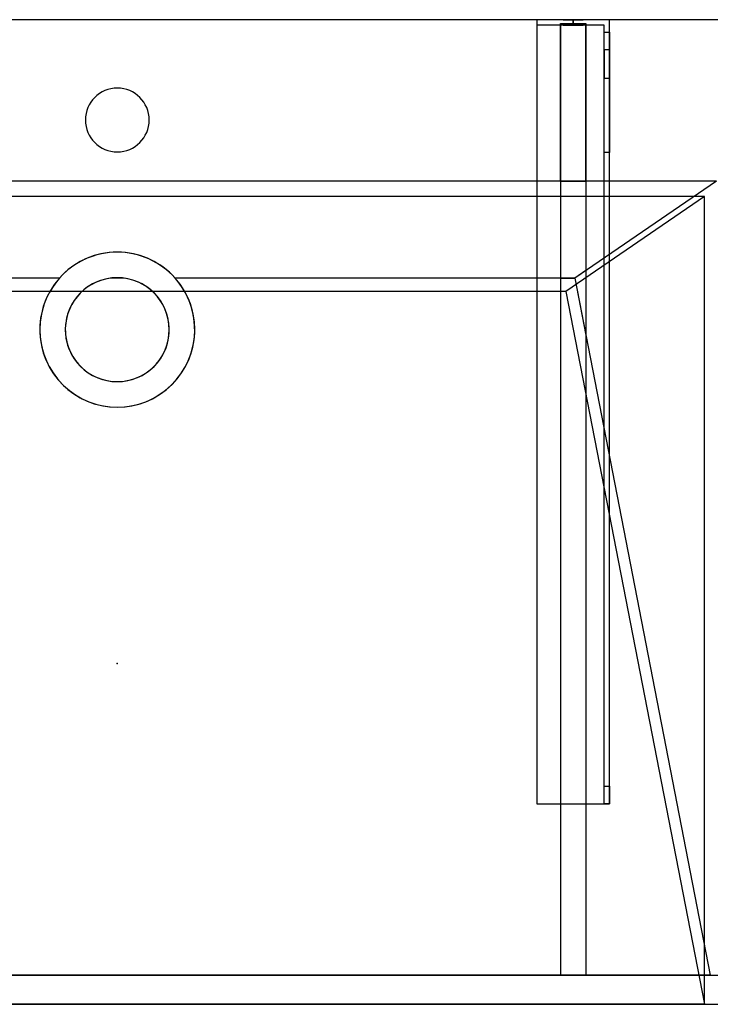
# Model space of a CAD drawing. Units: millimetres. Extents: x -856 to 700, y -540 to 0.
# Drawn here: x -54 to 325, y -540 to 0 of the extents above; entities that cross this region are included whole.
import ezdxf
from ezdxf.lldxf.tags import DXFTag

# ---------------------------------------------------------------- set-up
doc = ezdxf.new("R2010")
doc.units = ezdxf.units.MM
for name, color, linetype, true_color in [('2', 7, 'CONTINUOUS', 0xffffff), ('ORTHO$2', 7, 'CONTINUOUS', 0xffffff), ('ORTHO$3', 7, 'CONTINUOUS', 0xffffff), ('VERASE001I10$0000', 7, 'CONTINUOUS', 0xffffff), ('VERASE001I114$0000', 7, 'CONTINUOUS', 0xffffff), ('VERASE001I115$0000', 7, 'CONTINUOUS', 0xffffff), ('VERASE001I116$0000', 7, 'CONTINUOUS', 0xffffff), ('VERASE001I117$0000', 7, 'CONTINUOUS', 0xffffff), ('VERASE001I118$0000', 7, 'CONTINUOUS', 0xffffff), ('VERASE001I119$0000', 7, 'CONTINUOUS', 0xffffff), ('VERASE001I12$0000', 7, 'CONTINUOUS', 0xffffff), ('VERASE001I120$0000', 7, 'CONTINUOUS', 0xffffff), ('VERASE001I121$0000', 7, 'CONTINUOUS', 0xffffff), ('VERASE001I122$0100', 7, 'CONTINUOUS', 0xffffff), ('VERASE001I123$0000', 7, 'CONTINUOUS', 0xffffff), ('VERASE001I124$0000', 7, 'CONTINUOUS', 0xffffff), ('VERASE001I125$0000', 7, 'CONTINUOUS', 0xffffff), ('VERASE001I126$0000', 7, 'CONTINUOUS', 0xffffff), ('VERASE001I127$0000', 7, 'CONTINUOUS', 0xffffff), ('VERASE001I128$0000', 7, 'CONTINUOUS', 0xffffff), ('VERASE001I129$0000', 7, 'CONTINUOUS', 0xffffff), ('VERASE001I130$0100', 7, 'CONTINUOUS', 0xffffff), ('VERASE001I131$0000', 7, 'CONTINUOUS', 0xffffff), ('VERASE001I132$0000', 7, 'CONTINUOUS', 0xffffff), ('VERASE001I133$0000', 7, 'CONTINUOUS', 0xffffff), ('VERASE001I134$0000', 7, 'CONTINUOUS', 0xffffff), ('VERASE001I14$0001', 7, 'CONTINUOUS', 0xffffff), ('VERASE001I146$0000', 7, 'CONTINUOUS', 0xffffff), ('VERASE001I147$0000', 7, 'CONTINUOUS', 0xffffff), ('VERASE001I148$0000', 7, 'CONTINUOUS', 0xffffff), ('VERASE001I149$0000', 7, 'CONTINUOUS', 0xffffff), ('VERASE001I15$0000', 7, 'CONTINUOUS', 0xffffff), ('VERASE001I150$0000', 7, 'CONTINUOUS', 0xffffff), ('VERASE001I151$0000', 7, 'CONTINUOUS', 0xffffff), ('VERASE001I152$0000', 7, 'CONTINUOUS', 0xffffff), ('VERASE001I153$0000', 7, 'CONTINUOUS', 0xffffff), ('VERASE001I154$0000', 7, 'CONTINUOUS', 0xffffff), ('VERASE001I155$0100', 7, 'CONTINUOUS', 0xffffff), ('VERASE001I156$0000', 7, 'CONTINUOUS', 0xffffff), ('VERASE001I16$0000', 7, 'CONTINUOUS', 0xffffff), ('VERASE001I160$0000', 7, 'CONTINUOUS', 0xffffff), ('VERASE001I161$0000', 7, 'CONTINUOUS', 0xffffff), ('VERASE001I162$0000', 7, 'CONTINUOUS', 0xffffff), ('VERASE001I17$0000', 7, 'CONTINUOUS', 0xffffff), ('VERASE001I20$0000', 7, 'CONTINUOUS', 0xffffff), ('VERASE001I21$0000', 7, 'CONTINUOUS', 0xffffff), ('VERASE001I241$0000', 7, 'CONTINUOUS', 0xffffff), ('VERASE001I242$0000', 7, 'CONTINUOUS', 0xffffff), ('VERASE001I25$0000', 7, 'CONTINUOUS', 0xffffff), ('VERASE001I269$0000', 7, 'CONTINUOUS', 0xffffff), ('VERASE001I27$0100', 7, 'CONTINUOUS', 0xffffff), ('VERASE001I270$0000', 7, 'CONTINUOUS', 0xffffff), ('VERASE001I271$0000', 7, 'CONTINUOUS', 0xffffff), ('VERASE001I272$0000', 7, 'CONTINUOUS', 0xffffff), ('VERASE001I273$0000', 7, 'CONTINUOUS', 0xffffff), ('VERASE001I274$0000', 7, 'CONTINUOUS', 0xffffff), ('VERASE001I275$0000', 7, 'CONTINUOUS', 0xffffff), ('VERASE001I276$0000', 7, 'CONTINUOUS', 0xffffff), ('VERASE001I277$0000', 7, 'CONTINUOUS', 0xffffff), ('VERASE001I278$0000', 7, 'CONTINUOUS', 0xffffff), ('VERASE001I279$0000', 7, 'CONTINUOUS', 0xffffff), ('VERASE001I280$0000', 7, 'CONTINUOUS', 0xffffff), ('VERASE001I281$0000', 7, 'CONTINUOUS', 0xffffff), ('VERASE001I282$0000', 7, 'CONTINUOUS', 0xffffff), ('VERASE001I283$0000', 7, 'CONTINUOUS', 0xffffff), ('VERASE001I284$0000', 7, 'CONTINUOUS', 0xffffff), ('VERASE001I285$0000', 7, 'CONTINUOUS', 0xffffff), ('VERASE001I286$0000', 7, 'CONTINUOUS', 0xffffff), ('VERASE001I287$0000', 7, 'CONTINUOUS', 0xffffff), ('VERASE001I288$0000', 7, 'CONTINUOUS', 0xffffff), ('VERASE001I289$0000', 7, 'CONTINUOUS', 0xffffff), ('VERASE001I29$0000', 7, 'CONTINUOUS', 0xffffff), ('VERASE001I290$0000', 7, 'CONTINUOUS', 0xffffff), ('VERASE001I291$0000', 7, 'CONTINUOUS', 0xffffff), ('VERASE001I292$0000', 7, 'CONTINUOUS', 0xffffff), ('VERASE001I293$0000', 7, 'CONTINUOUS', 0xffffff), ('VERASE001I294$0000', 7, 'CONTINUOUS', 0xffffff), ('VERASE001I31$0000', 7, 'CONTINUOUS', 0xffffff), ('VERASE001I35$0000', 7, 'CONTINUOUS', 0xffffff), ('VERASE001I38$0100', 7, 'CONTINUOUS', 0xffffff), ('VERASE001I40$0000', 7, 'CONTINUOUS', 0xffffff), ('VERASE001I41$0000', 7, 'CONTINUOUS', 0xffffff), ('VERASE001I42$0000', 7, 'CONTINUOUS', 0xffffff), ('VERASE001I43$0000', 7, 'CONTINUOUS', 0xffffff), ('VERASE001I44$0110', 7, 'CONTINUOUS', 0xffffff), ('VERASE001I45$0000', 7, 'CONTINUOUS', 0xffffff), ('VERASE001I46$0000', 7, 'CONTINUOUS', 0xffffff), ('VERASE001I47$0000', 7, 'CONTINUOUS', 0xffffff), ('VERASE001I48$0000', 7, 'CONTINUOUS', 0xffffff), ('VERASE001I49$0000', 7, 'CONTINUOUS', 0xffffff), ('VERASE001I50$0000', 7, 'CONTINUOUS', 0xffffff), ('VERASE001I6$0000', 7, 'CONTINUOUS', 0xffffff), ('VMODIFIED001I10$0001', 7, 'CONTINUOUS', 0xffffff), ('VMODIFIED001I10$0100', 7, 'CONTINUOUS', 0xffffff), ('VMODIFIED001I116$0100', 7, 'CONTINUOUS', 0xffffff), ('VMODIFIED001I119$0100', 7, 'CONTINUOUS', 0xffffff), ('VMODIFIED001I12$0001', 7, 'CONTINUOUS', 0xffffff), ('VMODIFIED001I12$0100', 7, 'CONTINUOUS', 0xffffff), ('VMODIFIED001I12$1000', 7, 'CONTINUOUS', 0xffffff), ('VMODIFIED001I121$0100', 7, 'CONTINUOUS', 0xffffff), ('VMODIFIED001I125$0100', 7, 'CONTINUOUS', 0xffffff), ('VMODIFIED001I132$0100', 7, 'CONTINUOUS', 0xffffff), ('VMODIFIED001I134$0100', 7, 'CONTINUOUS', 0xffffff), ('VMODIFIED001I14$0100', 7, 'CONTINUOUS', 0xffffff), ('VMODIFIED001I14$1000', 7, 'CONTINUOUS', 0xffffff), ('VMODIFIED001I146$0100', 7, 'CONTINUOUS', 0xffffff), ('VMODIFIED001I147$0100', 7, 'CONTINUOUS', 0xffffff), ('VMODIFIED001I15$0001', 7, 'CONTINUOUS', 0xffffff), ('VMODIFIED001I15$1000', 7, 'CONTINUOUS', 0xffffff), ('VMODIFIED001I16$0001', 7, 'CONTINUOUS', 0xffffff), ('VMODIFIED001I16$0100', 7, 'CONTINUOUS', 0xffffff), ('VMODIFIED001I16$1000', 7, 'CONTINUOUS', 0xffffff), ('VMODIFIED001I17$0001', 7, 'CONTINUOUS', 0xffffff), ('VMODIFIED001I17$1000', 7, 'CONTINUOUS', 0xffffff), ('VMODIFIED001I20$0001', 7, 'CONTINUOUS', 0xffffff), ('VMODIFIED001I20$0100', 7, 'CONTINUOUS', 0xffffff), ('VMODIFIED001I20$1000', 7, 'CONTINUOUS', 0xffffff), ('VMODIFIED001I21$0001', 7, 'CONTINUOUS', 0xffffff), ('VMODIFIED001I21$1000', 7, 'CONTINUOUS', 0xffffff), ('VMODIFIED001I241$0100', 7, 'CONTINUOUS', 0xffffff), ('VMODIFIED001I242$0100', 7, 'CONTINUOUS', 0xffffff), ('VMODIFIED001I25$0100', 7, 'CONTINUOUS', 0xffffff), ('VMODIFIED001I269$0100', 7, 'CONTINUOUS', 0xffffff), ('VMODIFIED001I270$0100', 7, 'CONTINUOUS', 0xffffff), ('VMODIFIED001I271$0100', 7, 'CONTINUOUS', 0xffffff), ('VMODIFIED001I272$0100', 7, 'CONTINUOUS', 0xffffff), ('VMODIFIED001I274$0100', 7, 'CONTINUOUS', 0xffffff), ('VMODIFIED001I275$0100', 7, 'CONTINUOUS', 0xffffff), ('VMODIFIED001I277$0100', 7, 'CONTINUOUS', 0xffffff), ('VMODIFIED001I278$0100', 7, 'CONTINUOUS', 0xffffff), ('VMODIFIED001I279$0100', 7, 'CONTINUOUS', 0xffffff), ('VMODIFIED001I281$0100', 7, 'CONTINUOUS', 0xffffff), ('VMODIFIED001I282$0100', 7, 'CONTINUOUS', 0xffffff), ('VMODIFIED001I283$0100', 7, 'CONTINUOUS', 0xffffff), ('VMODIFIED001I284$0100', 7, 'CONTINUOUS', 0xffffff), ('VMODIFIED001I285$0100', 7, 'CONTINUOUS', 0xffffff), ('VMODIFIED001I286$0100', 7, 'CONTINUOUS', 0xffffff), ('VMODIFIED001I287$0100', 7, 'CONTINUOUS', 0xffffff), ('VMODIFIED001I288$0100', 7, 'CONTINUOUS', 0xffffff), ('VMODIFIED001I290$0100', 7, 'CONTINUOUS', 0xffffff), ('VMODIFIED001I292$0100', 7, 'CONTINUOUS', 0xffffff), ('VMODIFIED001I293$0100', 7, 'CONTINUOUS', 0xffffff), ('VMODIFIED001I294$0100', 7, 'CONTINUOUS', 0xffffff), ('VMODIFIED001I31$0100', 7, 'CONTINUOUS', 0xffffff), ('VMODIFIED001I41$0001', 7, 'CONTINUOUS', 0xffffff), ('VMODIFIED001I41$1000', 7, 'CONTINUOUS', 0xffffff), ('VMODIFIED001I43$0100', 7, 'CONTINUOUS', 0xffffff), ('VMODIFIED001I46$0100', 7, 'CONTINUOUS', 0xffffff), ('VMODIFIED001I47$0100', 7, 'CONTINUOUS', 0xffffff), ('VMODIFIED001I48$0100', 7, 'CONTINUOUS', 0xffffff), ('VMODIFIED001I49$0100', 7, 'CONTINUOUS', 0xffffff), ('VMODIFIED001I50$0100', 7, 'CONTINUOUS', 0xffffff), ('VMODIFIED001I6$0001', 7, 'CONTINUOUS', 0xffffff), ('VMODIFIED001I6$1000', 7, 'CONTINUOUS', 0xffffff)]:
    doc.layers.add(name, color=color, linetype=linetype, true_color=true_color)
tags = doc.linetypes.add('DASHED', pattern=[25.72, 12.86, -12.86]).pattern_tags.tags
tags[6:7] = [DXFTag(74, 4), DXFTag(75, 0), DXFTag(340, '0'), DXFTag(46, 0.0), DXFTag(50, 0.0), DXFTag(44, 0.0), DXFTag(45, 0.0)]
tags[4:5] = [DXFTag(74, 4), DXFTag(75, 0), DXFTag(340, '0'), DXFTag(46, 0.0), DXFTag(50, 0.0), DXFTag(44, 0.0), DXFTag(45, 0.0)]

msp = doc.modelspace()

# ---------------------------------------------------------------- linework, layer by layer
at = {"layer": '2', "color": 172, "linetype": 'Continuous'}
msp.add_point((0, -353.12, -68.06), dxfattribs=at)
at = {"layer": 'ORTHO$2', "color": 13, "linetype": 'DASHED'}
for p, q in [((-17.5, -55), (-17.5, -55, -16)), ((17.5, -55, -16), (17.5, -55)), ((-42.5, -170, -88.22), (-42.5, -170, -130)), ((-28.5, -170, -88.22), (-28.5, -170, -130)), ((28.5, -170, -130), (28.5, -170, -88.22)), ((42.5, -170, -130), (42.5, -170, -88.22))]:
    msp.add_line(p, q, dxfattribs=at)
at = {"layer": 'ORTHO$3', "color": 252, "linetype": 'Continuous'}
for p, q in [((250, -3, -255.5), (250, 0, -255.5)), ((250, 0, -266.5), (250, -3, -266.5)), ((250, -3, -190.5), (250, 0, -190.5)), ((250, 0, -201.5), (250, -3, -201.5)), ((250, -3, -155.5), (250, 0, -155.5)), ((250, 0, -166.5), (250, -3, -166.5))]:
    msp.add_line(p, q, dxfattribs=at)
at = {"layer": 'ORTHO$3', "color": 13, "linetype": 'DASHED'}
for p, q in [((0, -37.5), (0, -37.5, -16)), ((0, -72.5, -16), (0, -72.5)), ((0, -127.5, -72.89), (0, -127.5, -130)), ((0, -141.5, -93.35), (0, -141.5, -130)), ((0, -198.5, -130), (0, -198.5, -82.68)), ((0, -212.5, -130), (0, -212.5, -79.96))]:
    msp.add_line(p, q, dxfattribs=at)
at = {"layer": 'VERASE001I10$0000', "color": 9, "linetype": 'Continuous'}
msp.add_line((-700, -540, -300), (700, -540, -300), dxfattribs=at)
at = {"layer": 'VERASE001I114$0000', "color": 252, "linetype": 'Continuous'}
msp.add_line((243, -2, -131), (243, -2, -16), dxfattribs=at)
at = {"layer": 'VERASE001I115$0000', "color": 252, "linetype": 'Continuous'}
msp.add_line((243, -2, -131), (243, -524, -131), dxfattribs=at)
at = {"layer": 'VERASE001I116$0000', "color": 252, "linetype": 'Continuous'}
msp.add_line((243, -524, -131), (243, -524, -19.41), dxfattribs=at)
at = {"layer": 'VERASE001I117$0000', "color": 252, "linetype": 'Continuous'}
msp.add_line((257, -2, -131), (257, -2, -16), dxfattribs=at)
at = {"layer": 'VERASE001I118$0000', "color": 252, "linetype": 'Continuous'}
msp.add_line((257, -2, -131), (257, -524, -131), dxfattribs=at)
at = {"layer": 'VERASE001I119$0000', "color": 252, "linetype": 'Continuous'}
msp.add_line((257, -524, -131), (257, -524, -19.41), dxfattribs=at)
at = {"layer": 'VERASE001I12$0000', "color": 9, "linetype": 'Continuous'}
msp.add_line((322, -540), (700, -540), dxfattribs=at)
at = {"layer": 'VERASE001I120$0000', "color": 252, "linetype": 'Continuous'}
msp.add_line((243, -2, -131), (257, -2, -131), dxfattribs=at)
at = {"layer": 'VERASE001I121$0000', "color": 252, "linetype": 'Continuous'}
msp.add_line((243, -524, -131), (257, -524, -131), dxfattribs=at)
at = {"layer": 'VERASE001I122$0100', "color": 252, "linetype": 'Continuous'}
msp.add_line((243, -88.56, -16), (243, -141.75, -93.71), dxfattribs=at)
at = {"layer": 'VERASE001I123$0000', "color": 252, "linetype": 'Continuous'}
msp.add_line((243, -141.75, -93.71), (243, -524, -19.41), dxfattribs=at)
at = {"layer": 'VERASE001I124$0000', "color": 252, "linetype": 'Continuous'}
msp.add_line((243, -88.56, -16), (243, -2, -16), dxfattribs=at)
at = {"layer": 'VERASE001I125$0000', "color": 252, "linetype": 'Continuous'}
msp.add_line((243, -524, -19.41), (257, -524, -19.41), dxfattribs=at)
at = {"layer": 'VERASE001I126$0000', "color": 252, "linetype": 'Continuous'}
msp.add_line((243, -2, -16), (257, -2, -16), dxfattribs=at)
at = {"layer": 'VERASE001I127$0000', "color": 252, "linetype": 'Continuous'}
msp.add_line((257, -173.05, -87.63), (257, -524, -19.41), dxfattribs=at)
at = {"layer": 'VERASE001I128$0000', "color": 252, "linetype": 'Continuous'}
msp.add_line((257, -137.58, -87.63), (257, -173.05, -87.63), dxfattribs=at)
at = {"layer": 'VERASE001I129$0000', "color": 252, "linetype": 'Continuous'}
msp.add_line((257, -88.56, -16), (257, -2, -16), dxfattribs=at)
at = {"layer": 'VERASE001I130$0100', "color": 252, "linetype": 'Continuous'}
msp.add_line((257, -88.56, -16), (257, -137.58, -87.63), dxfattribs=at)
at = {"layer": 'VERASE001I131$0000', "color": 252, "linetype": 'Continuous'}
msp.add_line((250.92, -141.75, -93.71), (257, -173.05, -87.63), dxfattribs=at)
at = {"layer": 'VERASE001I132$0000', "color": 252, "linetype": 'Continuous'}
msp.add_line((243, -88.56, -16), (257, -88.56, -16), dxfattribs=at)
at = {"layer": 'VERASE001I133$0000', "color": 252, "linetype": 'Continuous'}
msp.add_line((257, -137.58, -87.63), (250.92, -141.75, -93.71), dxfattribs=at)
at = {"layer": 'VERASE001I134$0000', "color": 252, "linetype": 'Continuous'}
msp.add_line((243, -141.75, -93.71), (250.92, -141.75, -93.71), dxfattribs=at)
at = {"layer": 'VERASE001I14$0001', "color": 9, "linetype": 'Continuous'}
msp.add_line((246, -149.01, -76), (-246, -149.01, -76), dxfattribs=at)
at = {"layer": 'VERASE001I146$0000', "color": 252, "linetype": 'Continuous'}
msp.add_line((230, -430, -134), (230, -430, -131), dxfattribs=at)
at = {"layer": 'VERASE001I147$0000', "color": 252, "linetype": 'Continuous'}
msp.add_line((270, -430, -151.34), (270, -430, -131), dxfattribs=at)
at = {"layer": 'VERASE001I148$0000', "color": 252, "linetype": 'Continuous'}
msp.add_line((270, 0, -296), (270, 0, -131), dxfattribs=at)
at = {"layer": 'VERASE001I149$0000', "color": 252, "linetype": 'Continuous'}
msp.add_line((230, 0, -296), (230, 0, -131), dxfattribs=at)
at = {"layer": 'VERASE001I15$0000', "color": 9, "linetype": 'Continuous'}
msp.add_line((322, -97), (-322, -97), dxfattribs=at)
at = {"layer": 'VERASE001I150$0000', "color": 252, "linetype": 'Continuous'}
msp.add_line((270, 0, -296), (230, 0, -296), dxfattribs=at)
at = {"layer": 'VERASE001I151$0000', "color": 252, "linetype": 'Continuous'}
msp.add_line((270, -6.76, -296), (270, 0, -296), dxfattribs=at)
at = {"layer": 'VERASE001I152$0000', "color": 252, "linetype": 'Continuous'}
msp.add_line((230, 0, -296), (230, -3, -296), dxfattribs=at)
at = {"layer": 'VERASE001I153$0000', "color": 252, "linetype": 'Continuous'}
msp.add_line((270, 0, -131), (230, 0, -131), dxfattribs=at)
at = {"layer": 'VERASE001I154$0000', "color": 252, "linetype": 'Continuous'}
msp.add_line((270, -430, -131), (270, 0, -131), dxfattribs=at)
at = {"layer": 'VERASE001I155$0100', "color": 252, "linetype": 'Continuous'}
msp.add_line((230, -430, -131), (270, -430, -131), dxfattribs=at)
at = {"layer": 'VERASE001I156$0000', "color": 252, "linetype": 'Continuous'}
msp.add_line((230, 0, -131), (230, -430, -131), dxfattribs=at)
at = {"layer": 'VERASE001I16$0000', "color": 9, "linetype": 'Continuous'}
msp.add_line((322, -540), (-322, -540), dxfattribs=at)
at = {"layer": 'VERASE001I160$0000', "color": 252, "linetype": 'Continuous', "extrusion": (0, 1, 0)}
msp.add_circle((-250, -161), 5.5, dxfattribs=at)
at = {"layer": 'VERASE001I161$0000', "color": 252, "linetype": 'Continuous', "extrusion": (0, 1, 0)}
msp.add_circle((-250, -196), 5.5, dxfattribs=at)
at = {"layer": 'VERASE001I162$0000', "color": 252, "linetype": 'Continuous', "extrusion": (0, 1, 0)}
msp.add_circle((-250, -261), 5.5, dxfattribs=at)
at = {"layer": 'VERASE001I17$0000', "color": 9, "linetype": 'Continuous'}
msp.add_line((322, -540), (322, -97), dxfattribs=at)
at = {"layer": 'VERASE001I20$0000', "color": 9, "linetype": 'Continuous'}
msp.add_line((246, -149.01, -76), (322, -540), dxfattribs=at)
at = {"layer": 'VERASE001I21$0000', "color": 9, "linetype": 'Continuous'}
msp.add_line((322, -97), (246, -149.01, -76), dxfattribs=at)
at = {"layer": 'VERASE001I241$0000', "color": 252, "linetype": 'Continuous'}
msp.add_line((270, -420.35, -161.34), (270, -72.77, -173.47), dxfattribs=at)
at = {"layer": 'VERASE001I242$0000', "color": 252, "linetype": 'Continuous'}
msp.add_line((270, -16.57, -287.91), (270, -32.06, -208.24), dxfattribs=at)
at = {"layer": 'VERASE001I25$0000', "color": 9, "linetype": 'Continuous'}
msp.add_line((250.92, -141.75, -93.71), (325.22, -524, -19.41), dxfattribs=at)
at = {"layer": 'VERASE001I269$0000', "color": 252, "linetype": 'Continuous'}
msp.add_line((230, -3, -296), (230, -3, -134), dxfattribs=at)
at = {"layer": 'VERASE001I27$0100', "color": 9, "linetype": 'Continuous'}
msp.add_line((328.63, -88.56, -16), (-328.63, -88.56, -16), dxfattribs=at)
at = {"layer": 'VERASE001I270$0000', "color": 252, "linetype": 'Continuous', "extrusion": (0, 1, 0)}
msp.add_circle((-250, -261, -3), 5.5, dxfattribs=at)
at = {"layer": 'VERASE001I271$0000', "color": 252, "linetype": 'Continuous'}
msp.add_line((267, -420.35, -161.34), (270, -420.35, -161.34), dxfattribs=at)
at = {"layer": 'VERASE001I272$0000', "color": 252, "linetype": 'Continuous'}
msp.add_line((270, -430, -151.34), (267, -430, -151.34), dxfattribs=at)
at = {"layer": 'VERASE001I273$0000', "color": 252, "linetype": 'Continuous'}
msp.add_line((267, -3, -296), (267, -3, -134), dxfattribs=at)
at = {"layer": 'VERASE001I274$0000', "color": 252, "linetype": 'Continuous'}
msp.add_line((267, -32.06, -208.24), (270, -32.06, -208.24), dxfattribs=at)
at = {"layer": 'VERASE001I275$0000', "color": 252, "linetype": 'Continuous', "extrusion": (-1, 0, 0)}
msp.add_arc((420, -151.34, -270), 10, 272, 0, dxfattribs=at)
at = {"layer": 'VERASE001I276$0000', "color": 252, "linetype": 'Continuous'}
msp.add_line((267, -6.76, -296), (267, -3, -296), dxfattribs=at)
at = {"layer": 'VERASE001I277$0000', "color": 252, "linetype": 'Continuous', "extrusion": (1, 0, 0)}
msp.add_arc((-6.76, -286, 267), 10, 191, 270, dxfattribs=at)
at = {"layer": 'VERASE001I278$0000', "color": 252, "linetype": 'Continuous', "extrusion": (-1, 0, 0)}
msp.add_arc((6.76, -286, -270), 10, 270, 349, dxfattribs=at)
at = {"layer": 'VERASE001I279$0000', "color": 252, "linetype": 'Continuous', "extrusion": (1, 0, 0)}
msp.add_arc((-420, -151.34, 267), 10, 180, 268, dxfattribs=at)
at = {"layer": 'VERASE001I280$0000', "color": 252, "linetype": 'Continuous'}
msp.add_line((267, -3, -134), (230, -3, -134), dxfattribs=at)
at = {"layer": 'VERASE001I281$0000', "color": 252, "linetype": 'Continuous'}
msp.add_line((270, -72.77, -173.47), (267, -72.77, -173.47), dxfattribs=at)
at = {"layer": 'VERASE001I282$0000', "color": 252, "linetype": 'Continuous', "extrusion": (0, 1, 0)}
msp.add_circle((-250, -161, -3), 5.5, dxfattribs=at)
at = {"layer": 'VERASE001I283$0000', "color": 252, "linetype": 'Continuous', "extrusion": (-1, 0, 0)}
msp.add_arc((74.27, -216.45, -267), 43, 92, 169, dxfattribs=at)
at = {"layer": 'VERASE001I284$0000', "color": 252, "linetype": 'Continuous'}
msp.add_line((270, -16.57, -287.91), (267, -16.57, -287.91), dxfattribs=at)
at = {"layer": 'VERASE001I285$0000', "color": 252, "linetype": 'Continuous', "extrusion": (0, 1, 0)}
msp.add_circle((-250, -196, -3), 5.5, dxfattribs=at)
at = {"layer": 'VERASE001I286$0000', "color": 252, "linetype": 'Continuous'}
msp.add_line((267, -3, -296), (230, -3, -296), dxfattribs=at)
at = {"layer": 'VERASE001I287$0000', "color": 252, "linetype": 'Continuous'}
msp.add_line((267, -16.57, -287.91), (267, -32.06, -208.24), dxfattribs=at)
at = {"layer": 'VERASE001I288$0000', "color": 252, "linetype": 'Continuous'}
msp.add_line((267, -420.35, -161.34), (267, -72.77, -173.47), dxfattribs=at)
at = {"layer": 'VERASE001I289$0000', "color": 252, "linetype": 'Continuous'}
msp.add_line((267, -430, -134), (267, -3, -134), dxfattribs=at)
at = {"layer": 'VERASE001I29$0000', "color": 9, "linetype": 'Continuous'}
msp.add_line((-700, -524, -300), (700, -524, -300), dxfattribs=at)
at = {"layer": 'VERASE001I290$0000', "color": 252, "linetype": 'Continuous'}
msp.add_line((230, -430, -134), (267, -430, -134), dxfattribs=at)
at = {"layer": 'VERASE001I291$0000', "color": 252, "linetype": 'Continuous'}
msp.add_line((230, -3, -134), (230, -430, -134), dxfattribs=at)
at = {"layer": 'VERASE001I292$0000', "color": 252, "linetype": 'Continuous'}
msp.add_line((267, -6.76, -296), (270, -6.76, -296), dxfattribs=at)
at = {"layer": 'VERASE001I293$0000', "color": 252, "linetype": 'Continuous', "extrusion": (1, 0, 0)}
msp.add_arc((-74.27, -216.45, 270), 43, 11, 88, dxfattribs=at)
at = {"layer": 'VERASE001I294$0000', "color": 252, "linetype": 'Continuous'}
msp.add_line((267, -430, -151.34), (267, -430, -134), dxfattribs=at)
at = {"layer": 'VERASE001I31$0000', "color": 9, "linetype": 'Continuous'}
msp.add_line((-31.75, -141.75, -93.71), (-250.92, -141.75, -93.71), dxfattribs=at)
at = {"layer": 'VERASE001I35$0000', "color": 9, "linetype": 'Continuous'}
msp.add_line((328.63, -88.56, -16), (250.92, -141.75, -93.71), dxfattribs=at)
at = {"layer": 'VERASE001I38$0100', "color": 9, "linetype": 'Continuous'}
msp.add_line((325.22, -524, -19.41), (-325.22, -524, -19.41), dxfattribs=at)
at = {"layer": 'VERASE001I40$0000', "color": 9, "linetype": 'Continuous'}
msp.add_line((700, 0, -16), (-700, 0, -16), dxfattribs=at)
at = {"layer": 'VERASE001I41$0000', "color": 9, "linetype": 'Continuous', "extrusion": (0, 0, -1)}
msp.add_circle((0, -55), 17.5, dxfattribs=at)
at = {"layer": 'VERASE001I42$0000', "color": 9, "linetype": 'Continuous', "extrusion": (0, 0, -1)}
msp.add_circle((0, -55, 16), 17.5, dxfattribs=at)
at = {"layer": 'VERASE001I43$0000', "color": 9, "linetype": 'Continuous'}
msp.add_line((3.75, -141.75, -93.71), (-3.75, -141.75, -93.71), dxfattribs=at)
at = {"layer": 'VERASE001I44$0110', "color": 9, "linetype": 'Continuous', "extrusion": (0, 0, -1)}
msp.add_circle((0, -170, 130), 42.5, dxfattribs=at)
at = {"layer": 'VERASE001I45$0000', "color": 9, "linetype": 'Continuous', "extrusion": (0, 0, -1)}
msp.add_circle((0, -170, 130), 28.5, dxfattribs=at)
at = {"layer": 'VERASE001I46$0000', "color": 9, "linetype": 'Continuous', "extrusion": (0, -0.825237, 0.564787)}
msp.add_ellipse((0, -170, -134.99), major_axis=(0, -28.5, -41.64), ratio=0.564787, start_param=3.009722, end_param=3.273463, dxfattribs=at)
at = {"layer": 'VERASE001I47$0000', "color": 9, "linetype": 'Continuous', "extrusion": (0, -0.825237, 0.564787)}
msp.add_ellipse((0, -170, -134.99), major_axis=(0, -42.5, -62.1), ratio=0.564787, start_param=2.297977, end_param=3.985208, dxfattribs=at)
at = {"layer": 'VERASE001I48$0000', "color": 9, "linetype": 'Continuous', "extrusion": (0, 0.190809, 0.981627)}
msp.add_ellipse((0, -170, -88.22), major_axis=(0, 28.5, -5.54), ratio=0.981627, start_param=0.13187, end_param=6.151315, dxfattribs=at)
at = {"layer": 'VERASE001I49$0000', "color": 9, "linetype": 'Continuous', "extrusion": (0, 0.190809, 0.981627)}
msp.add_ellipse((0, -170, -88.22), major_axis=(0, 42.5, -8.26), ratio=0.981627, start_param=0.843616, end_param=5.43957, dxfattribs=at)
at = {"layer": 'VERASE001I50$0000', "color": 9, "linetype": 'Continuous'}
msp.add_line((250.92, -141.75, -93.71), (31.75, -141.75, -93.71), dxfattribs=at)
at = {"layer": 'VERASE001I6$0000', "color": 9, "linetype": 'Continuous'}
msp.add_line((700, 0), (-700, 0), dxfattribs=at)
at = {"layer": 'VMODIFIED001I10$0001', "color": 9, "linetype": 'Continuous'}
msp.add_line((-700, -540, -300), (700, -540, -300), dxfattribs=at)
at = {"layer": 'VMODIFIED001I10$0100', "color": 9, "linetype": 'Continuous'}
msp.add_line((-700, -540, -300), (700, -540, -300), dxfattribs=at)
at = {"layer": 'VMODIFIED001I116$0100', "color": 13, "linetype": 'DASHED'}
msp.add_line((243, -524, -131), (243, -524, -19.41), dxfattribs=at)
at = {"layer": 'VMODIFIED001I119$0100', "color": 13, "linetype": 'DASHED'}
msp.add_line((257, -524, -131), (257, -524, -19.41), dxfattribs=at)
at = {"layer": 'VMODIFIED001I12$0001', "color": 9, "linetype": 'Continuous'}
msp.add_line((322, -540), (700, -540), dxfattribs=at)
at = {"layer": 'VMODIFIED001I12$0100', "color": 9, "linetype": 'Continuous'}
msp.add_line((322, -540), (700, -540), dxfattribs=at)
at = {"layer": 'VMODIFIED001I12$1000', "color": 9, "linetype": 'Continuous'}
msp.add_line((322, -540), (700, -540), dxfattribs=at)
at = {"layer": 'VMODIFIED001I121$0100', "color": 13, "linetype": 'DASHED'}
msp.add_line((243, -524, -131), (257, -524, -131), dxfattribs=at)
at = {"layer": 'VMODIFIED001I125$0100', "color": 13, "linetype": 'DASHED'}
msp.add_line((243, -524, -19.41), (257, -524, -19.41), dxfattribs=at)
at = {"layer": 'VMODIFIED001I132$0100', "color": 13, "linetype": 'DASHED'}
msp.add_line((243, -88.56, -16), (257, -88.56, -16), dxfattribs=at)
at = {"layer": 'VMODIFIED001I134$0100', "color": 13, "linetype": 'DASHED'}
msp.add_line((243, -141.75, -93.71), (250.92, -141.75, -93.71), dxfattribs=at)
at = {"layer": 'VMODIFIED001I14$0100', "color": 13, "linetype": 'DASHED'}
msp.add_line((246, -149.01, -76), (-246, -149.01, -76), dxfattribs=at)
at = {"layer": 'VMODIFIED001I14$1000', "color": 9, "linetype": 'Continuous'}
msp.add_line((246, -149.01, -76), (-246, -149.01, -76), dxfattribs=at)
at = {"layer": 'VMODIFIED001I146$0100', "color": 13, "linetype": 'DASHED'}
msp.add_line((230, -430, -134), (230, -430, -131), dxfattribs=at)
at = {"layer": 'VMODIFIED001I147$0100', "color": 13, "linetype": 'DASHED'}
msp.add_line((270, -430, -151.34), (270, -430, -131), dxfattribs=at)
at = {"layer": 'VMODIFIED001I15$0001', "color": 9, "linetype": 'Continuous'}
msp.add_line((322, -97), (-322, -97), dxfattribs=at)
at = {"layer": 'VMODIFIED001I15$1000', "color": 9, "linetype": 'Continuous'}
msp.add_line((322, -97), (-322, -97), dxfattribs=at)
at = {"layer": 'VMODIFIED001I16$0001', "color": 9, "linetype": 'Continuous'}
msp.add_line((322, -540), (-322, -540), dxfattribs=at)
at = {"layer": 'VMODIFIED001I16$0100', "color": 9, "linetype": 'Continuous'}
msp.add_line((322, -540), (-322, -540), dxfattribs=at)
at = {"layer": 'VMODIFIED001I16$1000', "color": 9, "linetype": 'Continuous'}
msp.add_line((322, -540), (-322, -540), dxfattribs=at)
at = {"layer": 'VMODIFIED001I17$0001', "color": 9, "linetype": 'Continuous'}
msp.add_line((322, -540), (322, -97), dxfattribs=at)
at = {"layer": 'VMODIFIED001I17$1000', "color": 9, "linetype": 'Continuous'}
msp.add_line((322, -540), (322, -97), dxfattribs=at)
at = {"layer": 'VMODIFIED001I20$0001', "color": 9, "linetype": 'Continuous'}
msp.add_line((246, -149.01, -76), (322, -540), dxfattribs=at)
at = {"layer": 'VMODIFIED001I20$0100', "color": 13, "linetype": 'DASHED'}
msp.add_line((246, -149.01, -76), (322, -540), dxfattribs=at)
at = {"layer": 'VMODIFIED001I20$1000', "color": 9, "linetype": 'Continuous'}
msp.add_line((246, -149.01, -76), (322, -540), dxfattribs=at)
at = {"layer": 'VMODIFIED001I21$0001', "color": 9, "linetype": 'Continuous'}
msp.add_line((322, -97), (246, -149.01, -76), dxfattribs=at)
at = {"layer": 'VMODIFIED001I21$1000', "color": 9, "linetype": 'Continuous'}
msp.add_line((322, -97), (246, -149.01, -76), dxfattribs=at)
at = {"layer": 'VMODIFIED001I241$0100', "color": 13, "linetype": 'DASHED'}
msp.add_line((270, -420.35, -161.34), (270, -72.77, -173.47), dxfattribs=at)
at = {"layer": 'VMODIFIED001I242$0100', "color": 13, "linetype": 'DASHED'}
msp.add_line((270, -16.57, -287.91), (270, -32.06, -208.24), dxfattribs=at)
at = {"layer": 'VMODIFIED001I25$0100', "color": 13, "linetype": 'DASHED'}
msp.add_line((250.92, -141.75, -93.71), (325.22, -524, -19.41), dxfattribs=at)
at = {"layer": 'VMODIFIED001I269$0100', "color": 13, "linetype": 'DASHED'}
msp.add_line((230, -3, -296), (230, -3, -134), dxfattribs=at)
at = {"layer": 'VMODIFIED001I270$0100', "color": 13, "linetype": 'DASHED', "extrusion": (0, 1, 0)}
msp.add_circle((-250, -261, -3), 5.5, dxfattribs=at)
at = {"layer": 'VMODIFIED001I271$0100', "color": 13, "linetype": 'DASHED'}
msp.add_line((267, -420.35, -161.34), (270, -420.35, -161.34), dxfattribs=at)
at = {"layer": 'VMODIFIED001I272$0100', "color": 13, "linetype": 'DASHED'}
msp.add_line((270, -430, -151.34), (267, -430, -151.34), dxfattribs=at)
at = {"layer": 'VMODIFIED001I274$0100', "color": 13, "linetype": 'DASHED'}
msp.add_line((267, -32.06, -208.24), (270, -32.06, -208.24), dxfattribs=at)
at = {"layer": 'VMODIFIED001I275$0100', "color": 13, "linetype": 'DASHED', "extrusion": (-1, 0, 0)}
msp.add_arc((420, -151.34, -270), 10, 272, 0, dxfattribs=at)
at = {"layer": 'VMODIFIED001I277$0100', "color": 13, "linetype": 'DASHED', "extrusion": (1, 0, 0)}
msp.add_arc((-6.76, -286, 267), 10, 191, 270, dxfattribs=at)
at = {"layer": 'VMODIFIED001I278$0100', "color": 13, "linetype": 'DASHED', "extrusion": (-1, 0, 0)}
msp.add_arc((6.76, -286, -270), 10, 270, 349, dxfattribs=at)
at = {"layer": 'VMODIFIED001I279$0100', "color": 13, "linetype": 'DASHED', "extrusion": (1, 0, 0)}
msp.add_arc((-420, -151.34, 267), 10, 180, 268, dxfattribs=at)
at = {"layer": 'VMODIFIED001I281$0100', "color": 13, "linetype": 'DASHED'}
msp.add_line((270, -72.77, -173.47), (267, -72.77, -173.47), dxfattribs=at)
at = {"layer": 'VMODIFIED001I282$0100', "color": 13, "linetype": 'DASHED', "extrusion": (0, 1, 0)}
msp.add_circle((-250, -161, -3), 5.5, dxfattribs=at)
at = {"layer": 'VMODIFIED001I283$0100', "color": 13, "linetype": 'DASHED', "extrusion": (-1, 0, 0)}
msp.add_arc((74.27, -216.45, -267), 43, 92, 169, dxfattribs=at)
at = {"layer": 'VMODIFIED001I284$0100', "color": 13, "linetype": 'DASHED'}
msp.add_line((270, -16.57, -287.91), (267, -16.57, -287.91), dxfattribs=at)
at = {"layer": 'VMODIFIED001I285$0100', "color": 13, "linetype": 'DASHED', "extrusion": (0, 1, 0)}
msp.add_circle((-250, -196, -3), 5.5, dxfattribs=at)
at = {"layer": 'VMODIFIED001I286$0100', "color": 13, "linetype": 'DASHED'}
msp.add_line((267, -3, -296), (230, -3, -296), dxfattribs=at)
at = {"layer": 'VMODIFIED001I287$0100', "color": 13, "linetype": 'DASHED'}
msp.add_line((267, -16.57, -287.91), (267, -32.06, -208.24), dxfattribs=at)
at = {"layer": 'VMODIFIED001I288$0100', "color": 13, "linetype": 'DASHED'}
msp.add_line((267, -420.35, -161.34), (267, -72.77, -173.47), dxfattribs=at)
at = {"layer": 'VMODIFIED001I290$0100', "color": 13, "linetype": 'DASHED'}
msp.add_line((230, -430, -134), (267, -430, -134), dxfattribs=at)
at = {"layer": 'VMODIFIED001I292$0100', "color": 13, "linetype": 'DASHED'}
msp.add_line((267, -6.76, -296), (270, -6.76, -296), dxfattribs=at)
at = {"layer": 'VMODIFIED001I293$0100', "color": 13, "linetype": 'DASHED', "extrusion": (1, 0, 0)}
msp.add_arc((-74.27, -216.45, 270), 43, 11, 88, dxfattribs=at)
at = {"layer": 'VMODIFIED001I294$0100', "color": 13, "linetype": 'DASHED'}
msp.add_line((267, -430, -151.34), (267, -430, -134), dxfattribs=at)
at = {"layer": 'VMODIFIED001I31$0100', "color": 13, "linetype": 'DASHED'}
msp.add_line((-31.75, -141.75, -93.71), (-250.92, -141.75, -93.71), dxfattribs=at)
at = {"layer": 'VMODIFIED001I41$0001', "color": 9, "linetype": 'Continuous', "extrusion": (0, 0, -1)}
msp.add_circle((0, -55), 17.5, dxfattribs=at)
at = {"layer": 'VMODIFIED001I41$1000', "color": 9, "linetype": 'Continuous', "extrusion": (0, 0, -1)}
msp.add_circle((0, -55), 17.5, dxfattribs=at)
at = {"layer": 'VMODIFIED001I43$0100', "color": 13, "linetype": 'DASHED'}
msp.add_line((3.75, -141.75, -93.71), (-3.75, -141.75, -93.71), dxfattribs=at)
at = {"layer": 'VMODIFIED001I46$0100', "color": 13, "linetype": 'DASHED', "extrusion": (0, -0.825237, 0.564787)}
msp.add_ellipse((0, -170, -134.99), major_axis=(0, -28.5, -41.64), ratio=0.564787, start_param=3.009722, end_param=3.273463, dxfattribs=at)
at = {"layer": 'VMODIFIED001I47$0100', "color": 13, "linetype": 'DASHED', "extrusion": (0, -0.825237, 0.564787)}
msp.add_ellipse((0, -170, -134.99), major_axis=(0, -42.5, -62.1), ratio=0.564787, start_param=2.297977, end_param=3.985208, dxfattribs=at)
at = {"layer": 'VMODIFIED001I48$0100', "color": 13, "linetype": 'DASHED', "extrusion": (0, 0.190809, 0.981627)}
msp.add_ellipse((0, -170, -88.22), major_axis=(0, 28.5, -5.54), ratio=0.981627, start_param=0.13187, end_param=6.151315, dxfattribs=at)
at = {"layer": 'VMODIFIED001I49$0100', "color": 13, "linetype": 'DASHED', "extrusion": (0, 0.190809, 0.981627)}
msp.add_ellipse((0, -170, -88.22), major_axis=(0, 42.5, -8.26), ratio=0.981627, start_param=0.843616, end_param=5.43957, dxfattribs=at)
at = {"layer": 'VMODIFIED001I50$0100', "color": 13, "linetype": 'DASHED'}
msp.add_line((250.92, -141.75, -93.71), (31.75, -141.75, -93.71), dxfattribs=at)
at = {"layer": 'VMODIFIED001I6$0001', "color": 9, "linetype": 'Continuous'}
msp.add_line((700, 0), (-700, 0), dxfattribs=at)
at = {"layer": 'VMODIFIED001I6$1000', "color": 9, "linetype": 'Continuous'}
msp.add_line((700, 0), (-700, 0), dxfattribs=at)

doc.saveas('drawing.dxf')
